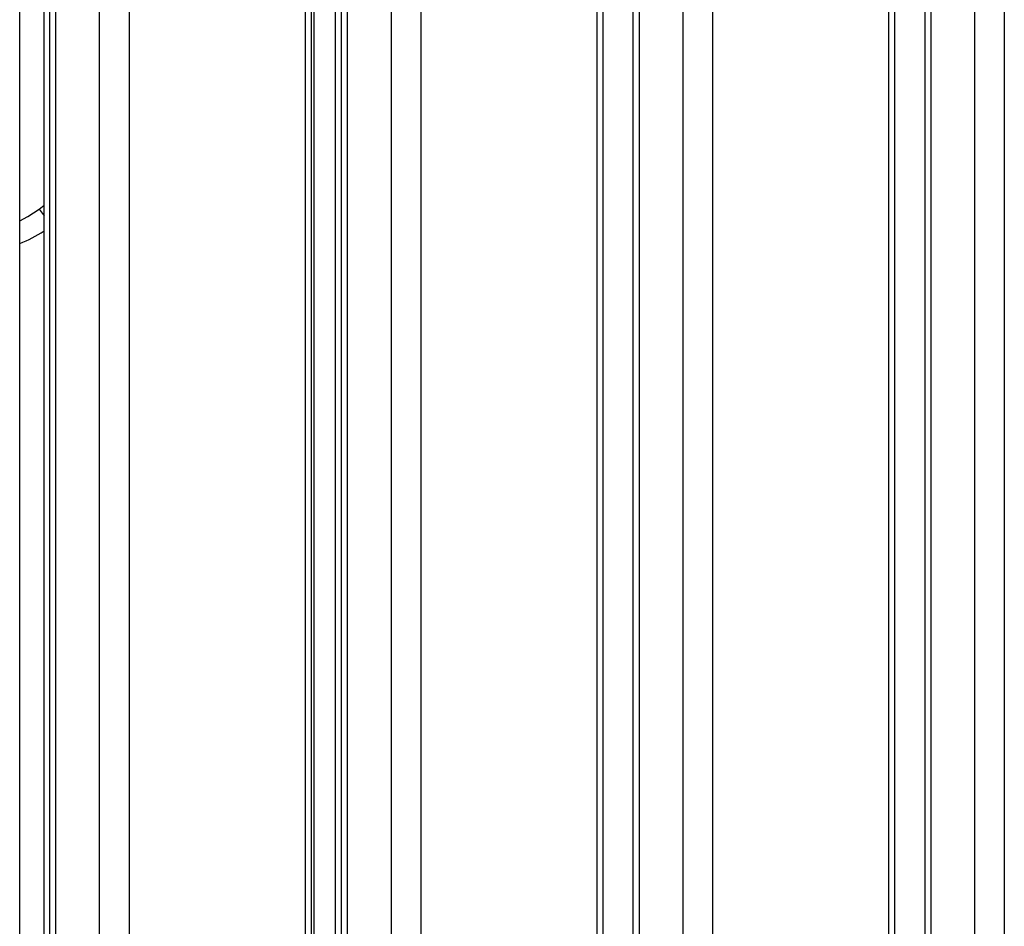
# Model space of a CAD drawing. Units: millimetres. Extents: x 4.4 to 23.1, y -4.3 to 14.5.
# Drawn here: x 20 to 20.2, y 10.2 to 10.4 of the extents above; entities that cross this region are included whole.
import ezdxf

# ---------------------------------------------------------------- set-up
doc = ezdxf.new("R2010")
doc.units = ezdxf.units.MM

# ---------------------------------------------------------------- blocks, each defined once
blk = doc.blocks.new('S111B OPSI B')
at = {"color": 7, "linetype": 'Continuous', "lineweight": 25}
for p, q in [((19.98715159111752, 9.82480182453571), (19.98715159111752, 10.60880182453536)), ((19.99432142941377, 10.60880182453536), (19.99432142941377, 9.82480182453571)), ((19.99578589550882, 10.60880182453536), (19.99578589550882, 9.82480182453571)), ((20.00639249722671, 9.82480182453571), (20.00639249722671, 10.60880182453536)), ((20.01346356503863, 10.60880182453536), (20.01346356503863, 9.82480182453571)), ((20.06452427629782, 10.60880182453536), (20.06452427629782, 9.82480182453571)), ((20.06598874239288, 10.60880182453536), (20.06598874239288, 9.82480182453571)), ((20.07659534411076, 9.82480182453571), (20.07659534411076, 10.60880182453536)), ((20.08366641192269, 10.60880182453536), (20.08366641192269, 9.82480182453571)), ((20.19629566567827, 9.82480182453571), (20.19629566567827, 10.60880182453536)), ((20.19776013177333, 9.82480182453571), (20.19776013177333, 10.60880182453536)), ((20.20492997006958, 10.60880182453536), (20.20492997006958, 9.82480182453571)), ((20.206394436161, 10.60880182453536), (20.206394436161, 9.82480182453571)), ((20.21700103787888, 9.82480182453571), (20.21700103787888, 10.60880182453536)), ((20.2240721056908, 10.60880182453536), (20.2240721056908, 9.82480182453571)), ((20.05588997190652, 9.839801821948525), (20.05588997191015, 10.59380182647499)), ((20.05735443800157, 9.839801821948525), (20.05735443800157, 10.59380182692973)), ((20.12609281879421, 9.839801821948525), (20.12609281879421, 10.59380182647499)), ((20.12755728488563, 9.839801821948525), (20.12755728488563, 10.59380182692973)), ((20.13472712318188, 10.59380182692973), (20.13472712318188, 9.839801821948525)), ((20.13619158927694, 10.59380182711891), (20.13619158927694, 9.839801821948525)), ((20.14679819099482, 9.839801821948525), (20.14679819099482, 10.59380182711891)), ((20.15386925880674, 10.59380182647499), (20.15386925880674, 9.839801821948525)), ((19.99304325439088, 9.894301824533498), (19.99304325439088, 10.53930182453393)), ((20.06304325439059, 10.53930182453393), (20.06304325439059, 9.894301824533498))]:
    blk.add_line(p, q, dxfattribs=at)
at = {"color": 8, "linetype": 'Continuous', "lineweight": 25}
for p, q in [((20.0580432543932, 9.894301824533498), (20.0580432543932, 10.53930182453393)), ((19.99185501619221, 10.36512658482741), (19.99304325439088, 10.3660751494134)), ((19.99185501619221, 10.36512658482741), (19.99304325439088, 10.36351618219476))]:
    blk.add_line(p, q, dxfattribs=at)
at = {"color": 8, "linetype": 'Continuous', "lineweight": 25, "flags": 128}
blk.add_lwpolyline([(19.98715159111752, 10.36228196356012), (19.98908673449413, 10.363311006451), (19.99185501619221, 10.36512658482741)], dxfattribs=at)
at = {"color": 7, "linetype": 'Continuous', "lineweight": 25}
blk.add_arc((19.97404325439064, 10.3892666167593), 0.03500000000000367, 291.9948904133006, 302.8783495644532, dxfattribs=at)

msp = doc.modelspace()

# ---------------------------------------------------------------- block references
msp.add_blockref('S111B OPSI B', (0, 0))

doc.saveas('drawing.dxf')
